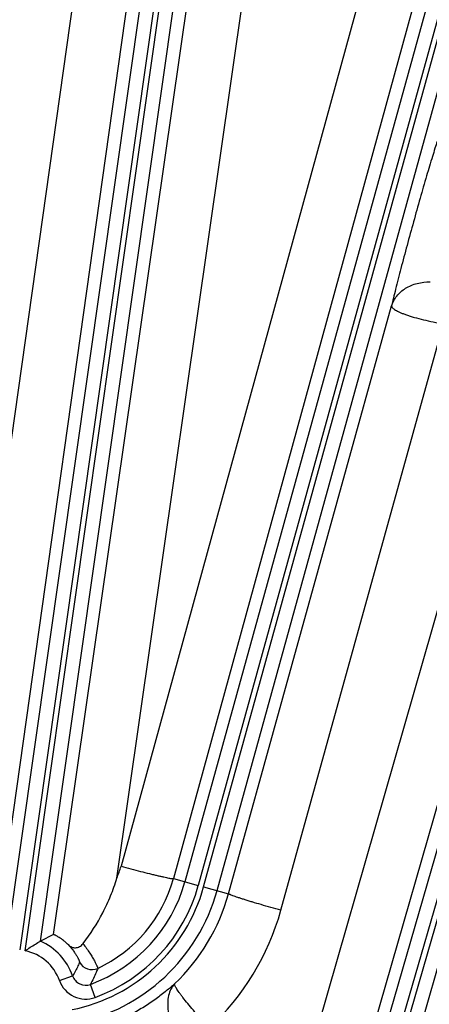
# Model space of a CAD drawing. Units: inches. Extents: x 0 to 17, y 0 to 11.
# Drawn here: x 3.9 to 4.1, y 9.3 to 9.8 of the extents above; entities that cross this region are included whole.
import ezdxf

# ---------------------------------------------------------------- set-up
doc = ezdxf.new("R2010")
doc.units = ezdxf.units.IN
doc.header["$LTSCALE"] = 0.935
doc.header["$MEASUREMENT"] = 0
doc.layers.get('0').update_dxf_attribs({"linetype": 'CONTINUOUS'})
doc.styles.add('TEXTSTYLE_1', font='gdt', dxfattribs={"width": 0.8})
doc.styles.add('TEXTSTYLE_2', font='arialbd.ttf')
doc.dimstyles.new('DIMSTYLE_2', dxfattribs={"dimtxt": 0.2, "dimasz": 0.1875, "dimexe": 0.125, "dimexo": 0.0625, "dimgap": 0.09, "dimtad": 0, "dimtih": 1, "dimtoh": 1, "dimdec": 1, "dimlfac": 5.7142857143, "dimzin": 4, "dimdsep": 46, "dimtxsty": 'TEXTSTYLE_2', "dimblk": '_FILLED', "dimblk1": '_FILLED', "dimblk2": '_FILLED', "dimcen": 0.09, "dimadec": 0, "dimazin": 0, "dimtp": 0.001, "dimtm": 0.001, "dimtfac": 1, "dimtdec": 1, "dimtmove": 0, "dimatfit": 2, "dimldrblk": '_FILLED', "dimfxl": 1, "dimtolj": 1, "dimtzin": 4, "dimarcsym": 0})

# ---------------------------------------------------------------- blocks, each defined once
blk = doc.blocks.new('_FILLED')
at = {"color": 0, "linetype": 'BYBLOCK'}
blk.add_solid([(0, 0), (-1, 0.1666666667), (-1, -0.1666666667)], dxfattribs=at)
blk = doc.blocks.new('*D3')
at = {"color": 2, "linetype": 'CONTINUOUS'}
for p, q in [((5.539756269, 9.0359663583), (6.1244540628, 9.4095739983)), ((6.1244540628, 9.4095739983), (6.2744540628, 9.4095739983))]:
    blk.add_line(p, q, dxfattribs=at)
at = {"color": 2, "linetype": 'CONTINUOUS', "xscale": 0.1875, "yscale": 0.1875, "zscale": 0.1875, "rotation": 212.5775862213}
blk.add_blockref('_FILLED', (5.539756269, 9.0359663583), dxfattribs=at)
at = {"color": 2, "linetype": 'CONTINUOUS', "insert": (6.3744540628, 9.5095739983), "char_height": 0.2, "width": 0.8101610905, "attachment_point": 1, "line_spacing_factor": 0.9, "style": 'TEXTSTYLE_1'}
blk.add_mtext('{\\Fgdt;n}\\Farialbd.ttf;24.0\\P[610]', dxfattribs=at)

msp = doc.modelspace()

# ---------------------------------------------------------------- linework, layer by layer
at = {"color": 9, "linetype": 'CONTINUOUS'}
for p, q in [((3.9537565615, 9.946625235), (3.860349959, 9.2903503628)), ((3.9606824983, 9.945639477), (3.8664512487, 9.283570634)), ((3.8692016005, 9.2831791806), (3.9634514962, 9.9453790312)), ((3.8769521843, 9.2879873933), (3.970377433, 9.9443932732)), ((4.2399595383, 9.9002827214), (4.0236088768, 9.1506718867)), ((4.2466809274, 9.8983428121), (4.0305530369, 9.1495038333)), ((4.1007953925, 9.8653873197), (3.9496542629, 9.3179179846)), ((4.1075388666, 9.8635256332), (3.956397737, 9.3160562981)), ((3.9590756312, 9.3153170056), (4.1102167603, 9.86278634)), ((3.9658191052, 9.3134553191), (4.1169602346, 9.8609246534)), ((3.8834829308, 9.2913082261), (3.9610436316, 9.8312298905)), ((3.902409402, 9.8263541666), (3.8326437694, 9.3315806441)), ((3.9294638426, 9.8235286559), (3.8549912457, 9.2953736365)), ((3.9153167119, 9.3197028239), (3.9880980722, 9.8263541666)), ((4.0549972502, 9.8263541666), (3.9174815019, 9.3257748868)), ((4.1834971638, 9.8263541666), (3.9911287571, 9.156673063)), ((4.0813389457, 9.8201070602), (3.9438231974, 9.3195277804)), ((4.20975259, 9.8198015028), (4.0178222006, 9.1516452437)), ((3.9716221116, 9.3118532696), (4.0537228473, 9.6077849168)), ((3.9979638072, 9.30355595), (4.079851213, 9.5987186506)), ((3.9438231974, 9.3195277804), (3.956397737, 9.3160562981)), ((3.9590756312, 9.3153170056), (3.9716221116, 9.3118532696)), ((4.0777489474, 9.3030096947), (4.0333106253, 9.1490399888)), ((4.0798967456, 9.2852232277), (4.0402547853, 9.1478719354)), ((3.8864804448, 9.2681592946), (3.8930739006, 9.2704973828)), ((3.9044832024, 9.2596989226), (3.90207528, 9.2662671983))]:
    msp.add_line(p, q, dxfattribs=at)
at = {"color": 7, "linetype": 'CONTINUOUS'}
msp.add_line((3.8834829308, 9.2913082261), (3.8769521843, 9.2879873933), dxfattribs=at)
msp.add_circle((3.7701637662, 7.9052398777), 2.1, dxfattribs=at)
at = {"color": 9, "linetype": 'CONTINUOUS'}
for centre, radius, start, end in [((3.8755846759, 9.3372898694), 0.0434504184, 336.1238334869, 344.6321968516), ((3.8756503468, 9.3382915496), 0.070707967, 295.2049656252, 344.6110639181), ((3.8756503909, 9.3383484053), 0.0865460345, 281.4542179815, 344.5666446856), ((3.8756503909, 9.3383484053), 0.0935417703, 281.4542179821, 344.5666446856), ((3.8756503909, 9.3383484053), 0.0767722291, 290.1328792834, 344.5666446856), ((3.8756503909, 9.3383484053), 0.0837679649, 290.1328792938, 344.5666446856), ((3.8756487436, 9.3385156023), 0.0996080916, 313.6829291173, 344.4741909764), ((3.875667065, 9.3374820574), 0.1269151841, 312.741685705, 344.4955543871), ((3.8645541748, 9.260384077), 0.0302597706, 19.5248832192, 65.8128022308), ((3.8645541748, 9.260384077), 0.0232640348, 19.5248832055, 78.4765670549), ((3.9027893067, 9.2806596708), 0.007005898, 208.0025369574, 295.1061416443), ((3.8996590933, 9.2728178845), 0.006981881, 199.4115239635, 290.2462385439), ((3.8996652662, 9.2728310224), 0.0139878807, 199.5105704222, 290.1471982079)]:
    msp.add_arc(centre, radius, start, end, dxfattribs=at)
for points, knots in [([(4.0766675672, 9.6904890324), (4.076285523, 9.6893653345), (4.0754715117, 9.6868874696), (4.0736628535, 9.6811469998), (4.0711518671, 9.6727746942), (4.0679928822, 9.6617987054), (4.0647348929, 9.6501153583), (4.0614976348, 9.6383360255), (4.0584719322, 9.627025484), (4.0562020745, 9.6181749944), (4.0546686825, 9.6118868269), (4.054015049, 9.6090838639), (4.0537228473, 9.6077849168)], [0, 0, 0, 0, 0.041476194, 0.0911395487, 0.2103249149, 0.3469164013, 0.4902711189, 0.6341850106, 0.7738171331, 0.8994229505, 0.9534727335, 1, 1, 1, 1]), ([(4.0537228473, 9.6077849168), (4.0539931926, 9.6086756826), (4.0547167036, 9.6104237348), (4.0562939553, 9.6128163948), (4.0583285662, 9.6149359076), (4.0607654293, 9.6167305645), (4.0635449689, 9.6181582108), (4.0676565167, 9.6195447288), (4.0709788906, 9.6199186948), (4.0731980211, 9.6198867023)], [0, 0, 0, 0, 0.1137865308, 0.2295665448, 0.3483691125, 0.4710202313, 0.5978393611, 0.7287173786, 1, 1, 1, 1]), ([(4.0537228473, 9.6077849168), (4.053717522, 9.6077074785), (4.0537299824, 9.6075434087), (4.0538138051, 9.6072973652), (4.0539602413, 9.607045498), (4.0542578975, 9.6066768894), (4.0548009749, 9.606207096), (4.0556473922, 9.6056502251), (4.0567255328, 9.605070138), (4.0580269547, 9.6044720778), (4.0595411161, 9.6038610328), (4.0612541825, 9.6032425343), (4.0631502394, 9.6026221439), (4.0659814453, 9.601775718), (4.0698341372, 9.60076586), (4.0747314642, 9.5996653915), (4.0781213047, 9.5990209747), (4.079851213, 9.5987186506)], [0, 0, 0, 0, 0.0082432087, 0.0172267483, 0.0273874486, 0.0390263592, 0.0673994251, 0.1031632545, 0.1464958214, 0.1972770595, 0.255201999, 0.3198443894, 0.3906607268, 0.4670361005, 0.633633693, 0.8135031174, 1, 1, 1, 1]), ([(3.9174815019, 9.3257748868), (3.9191462923, 9.3253181896), (3.9224154581, 9.3244332786), (3.9271748353, 9.3231810338), (3.9309517508, 9.3222189677), (3.9337552582, 9.3215271263), (3.9356470969, 9.3210715216), (3.9373738402, 9.3206677739), (3.938919702, 9.3203194611), (3.9402707362, 9.3200296201), (3.94141452, 9.3198007527), (3.9422341721, 9.3196532628), (3.9427788957, 9.3195697142), (3.9431013243, 9.3195276729), (3.9433652723, 9.3195019129), (3.9435714598, 9.3194917208), (3.9437175583, 9.3194973549), (3.9437974165, 9.3195125258), (3.9438231974, 9.3195277804)], [0, 0, 0, 0, 0.1910518625, 0.374820294, 0.5446501244, 0.6223899953, 0.6943952798, 0.7600074495, 0.8186439154, 0.8697652157, 0.9129260281, 0.9477348579, 0.9619190441, 0.9739170147, 0.9837069836, 0.9912881819, 0.9966847267, 1, 1, 1, 1]), ([(3.9979638072, 9.30355595), (3.9962754542, 9.3040236938), (3.9929613864, 9.3049541112), (3.988149669, 9.3063419585), (3.9843404512, 9.3074731755), (3.9815201466, 9.3083336142), (3.9796204528, 9.3089248052), (3.9778917471, 9.3094753006), (3.9763501888, 9.3099798352), (3.9750099979, 9.3104336473), (3.9738837351, 9.3108323095), (3.9730851781, 9.3111324001), (3.9725620447, 9.31134442), (3.9722563425, 9.3114763331), (3.9720107126, 9.311591815), (3.9718241241, 9.3116906004), (3.9716988613, 9.3117717), (3.9716366641, 9.3118265123), (3.9716221116, 9.3118532696)], [0, 0, 0, 0, 0.1900658149, 0.3734344699, 0.5432907898, 0.6211526633, 0.6933260035, 0.7591333312, 0.8179747465, 0.8692944868, 0.9126333706, 0.9475873523, 0.9618287095, 0.9738720672, 0.98369455, 0.9912946277, 0.9966955935, 1, 1, 1, 1]), ([(3.8909624687, 9.2861556339), (3.8915012331, 9.2855848457), (3.8924807511, 9.2844706835), (3.8937437925, 9.2828167406), (3.8947376376, 9.2813288572), (3.895395663, 9.2802085402), (3.8958088274, 9.279429024), (3.8960500881, 9.2789414852), (3.8962444423, 9.278517942), (3.8963950995, 9.2781598462), (3.896504689, 9.2778678152), (3.8965751843, 9.2776429918), (3.8966086794, 9.2774960244), (3.8966131085, 9.2774123683), (3.8966085824, 9.2773817451), (3.8966036453, 9.277370345)], [0, 0, 0, 0, 0.2234609382, 0.4219215662, 0.5920647399, 0.7325628885, 0.7916097629, 0.843210361, 0.8874108921, 0.9242566068, 0.9538089452, 0.9761428166, 0.9913880458, 0.996463086, 1, 1, 1, 1]), ([(3.898349914, 9.2867604791), (3.8989744305, 9.285954569), (3.9001349429, 9.2843895431), (3.9016887448, 9.2820985109), (3.9029787664, 9.2800199709), (3.90387702, 9.2784398312), (3.9044679081, 9.2773244008), (3.9048260161, 9.2766159128), (3.905123571, 9.2759964705), (3.9053624705, 9.2754701457), (3.9055437947, 9.2750402714), (3.9056574776, 9.2747426366), (3.9057188785, 9.2745544425), (3.9057471294, 9.2744521553), (3.9057619861, 9.2743757308), (3.9057647751, 9.2743323231), (3.9057618268, 9.2743157106)], [0, 0, 0, 0, 0.2102897361, 0.4017088659, 0.5708048137, 0.7147245383, 0.7764978817, 0.8311407752, 0.8784481282, 0.9182279992, 0.9503417505, 0.9746727534, 0.9839012479, 0.9911767186, 0.9965200554, 1, 1, 1, 1]), ([(3.8966036453, 9.277370345), (3.8963482294, 9.2767813869), (3.8952863541, 9.2744338051), (3.8940729522, 9.2721539939), (3.8930739006, 9.2704973828)], [0, 0, 0, 0, 0.2491583532, 1, 1, 1, 1]), ([(3.9057618796, 9.2743156777), (3.9054947878, 9.2736350628), (3.9043799641, 9.2709018655), (3.9031144459, 9.2682296372), (3.90207528, 9.2662671983)], [0, 0, 0, 0, 0.2477001229, 1, 1, 1, 1]), ([(3.9444447473, 9.2664817407), (3.9430719649, 9.2652689343), (3.9400436546, 9.2627004529), (3.9350000124, 9.2588318885), (3.9302173378, 9.2555915124), (3.9260303577, 9.2530423115), (3.9238372256, 9.2518053565), (3.922722996, 9.2512038618)], [0, 0, 0, 0, 0.2064973348, 0.447477888, 0.7162273889, 0.8572591876, 1, 1, 1, 1]), ([(3.9444454738, 9.2664825708), (3.9437086668, 9.2657110458), (3.9424206017, 9.2638680934), (3.9412598879, 9.2605662366), (3.9408362913, 9.2567925988), (3.9411625872, 9.2526790891), (3.9422300627, 9.248366256), (3.9440145144, 9.2440044619), (3.9464641095, 9.2397475085), (3.9484809167, 9.2370919595), (3.9495789416, 9.2358180155)], [0, 0, 0, 0, 0.095116968, 0.1972566384, 0.3090392133, 0.4312408765, 0.5632846253, 0.7036178619, 0.850050099, 1, 1, 1, 1]), ([(3.9603975277, 9.2458353453), (3.959265864, 9.2470713275), (3.9570750639, 9.2495106503), (3.9539623166, 9.2531033765), (3.9511617639, 9.2564643672), (3.9490792964, 9.259076145), (3.9476427297, 9.2609650101), (3.9467450277, 9.2621913165), (3.9459856109, 9.2632804846), (3.9453701752, 9.2642234122), (3.9449049453, 9.265012966), (3.9446223676, 9.2655781371), (3.9444826317, 9.2659509969), (3.9444264668, 9.2661651417), (3.9444088075, 9.266339656), (3.9444271308, 9.2664423079), (3.9444454738, 9.2664825708)], [0, 0, 0, 0, 0.191492762, 0.3746302528, 0.5431622903, 0.6913743841, 0.7562839691, 0.8143220036, 0.8650238165, 0.9079956283, 0.9429494254, 0.9697202168, 0.9800487449, 0.9884056278, 0.9949442216, 1, 1, 1, 1])]:
    msp.add_open_spline(points, degree=3, knots=knots, dxfattribs=at)
at = {"color": 7, "linetype": 'CONTINUOUS'}
for points, knots in [([(3.8983497081, 9.2867601954), (3.902087639, 9.2916614133), (3.9071655195, 9.2995079815), (3.9124026437, 9.310778751), (3.9144532946, 9.3166974265), (3.9153167119, 9.3197028239)], [0, 0, 0, 0, 0.4965510998, 0.7480995526, 1, 1, 1, 1]), ([(3.8909624159, 9.2861556741), (3.8904839677, 9.2866200691), (3.8895505281, 9.2874731181), (3.8881659583, 9.2885962194), (3.8869102857, 9.2895045035), (3.8859559425, 9.2901219659), (3.8852850539, 9.2905185986), (3.8848617995, 9.2907537033), (3.8844924858, 9.2909454175), (3.8841790144, 9.2910954518), (3.8839225693, 9.2912056772), (3.8837246694, 9.2912773712), (3.8835946849, 9.2913119858), (3.8835203035, 9.2913172691), (3.8834929717, 9.2913129541), (3.8834829308, 9.2913082261)], [0, 0, 0, 0, 0.2183737385, 0.4138372249, 0.5835872703, 0.725693426, 0.7859317918, 0.8388118366, 0.8842462377, 0.9221861707, 0.9526256291, 0.9755824037, 0.9911855333, 0.9963651583, 1, 1, 1, 1]), ([(3.8692016005, 9.2831791806), (3.8700450357, 9.2837738958), (3.8725706883, 9.2854699079), (3.8751923298, 9.2870176563), (3.8769521843, 9.2879873933)], [0, 0, 0, 0, 0.3393280076, 1, 1, 1, 1]), ([(3.8909624159, 9.2861556741), (3.8911963258, 9.2859286256), (3.8917008894, 9.2855116244), (3.8925633628, 9.285035592), (3.8935174216, 9.2847439455), (3.8945382711, 9.2846655568), (3.895588767, 9.284822471), (3.8966198627, 9.285226645), (3.8975726293, 9.2858745843), (3.8981099908, 9.286445829), (3.8983497081, 9.2867601954)], [0, 0, 0, 0, 0.1160343535, 0.231653, 0.3484517689, 0.4684091447, 0.593088846, 0.7233449269, 0.8592792138, 1, 1, 1, 1])]:
    msp.add_open_spline(points, degree=3, knots=knots, dxfattribs=at)

# ---------------------------------------------------------------- dimensions: what is measured, and where the dimension line sits
at = {"color": 2, "linetype": 'CONTINUOUS'}
dim = msp.add_diameter_dim_2p(p1=(5.539756269, 9.0359663583), p2=(2.0005712634, 6.774513397), text='%%c<>', dimstyle='DIMSTYLE_2', override={"dimpost": '<>'}, dxfattribs=at)
dim.commit()
dim.dimension.update_dxf_attribs({"geometry": '*D3', "text_midpoint": (6.8338097009, 9.2595739983), "dimtype": 163})

doc.saveas('drawing.dxf')
